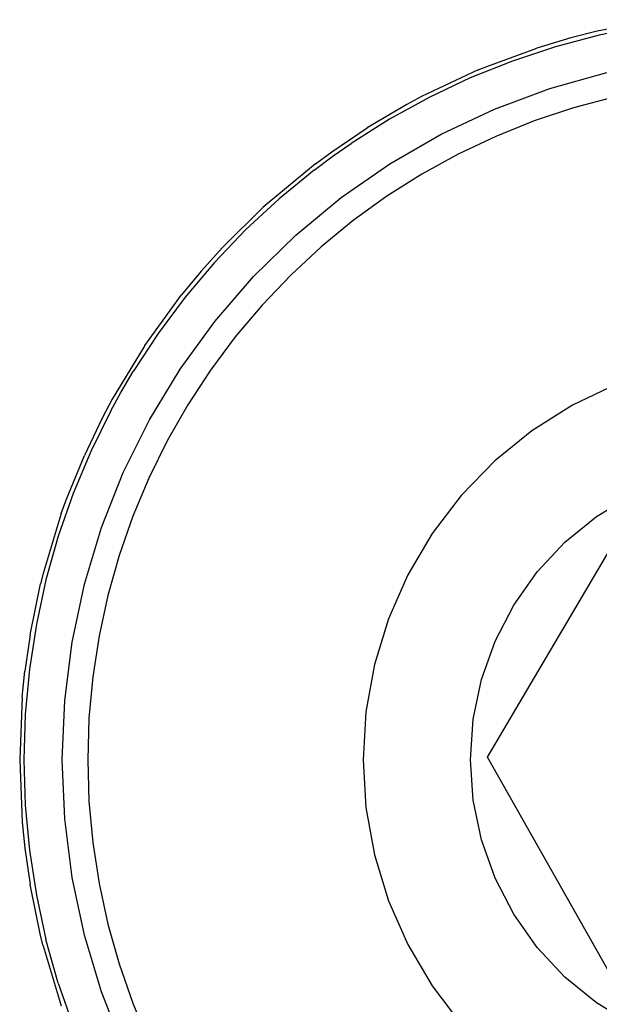
# Model space of a CAD drawing. Extents: x -42.7 to 35.3, y -50.6 to 43.4.
# Drawn here: x -40.1 to -39.5, y 24.2 to 25.1 of the extents above; entities that cross this region are included whole.
import ezdxf

# ---------------------------------------------------------------- set-up
doc = ezdxf.new("R2010")
doc.units = 0
doc.header["$MEASUREMENT"] = 0
doc.layers.get('0').update_dxf_attribs({"linetype": 'CONTINUOUS'})

msp = doc.modelspace()

# ---------------------------------------------------------------- linework, layer by layer
for p, q in [((-39.47721, 25.08865), (-39.53313, 25.07794)), ((-39.53313, 25.07794), (-39.55754, 25.07174)), ((-39.48994, 25.08264), (-39.53114, 25.07436)), ((-39.55754, 25.07174), (-39.58902, 25.06234)), ((-39.53114, 25.07436), (-39.57176, 25.06359)), ((-39.63532, 25.04545), (-39.58902, 25.06234)), ((-39.57176, 25.06359), (-39.61164, 25.05036)), ((-39.61164, 25.05036), (-39.65065, 25.03472)), ((-39.64342, 25.04211), (-39.69592, 25.0174)), ((-39.64342, 25.04211), (-39.63532, 25.04545)), ((-39.57686, 25.02489), (-39.52414, 25.03961)), ((-39.65065, 25.03472), (-39.68863, 25.01674)), ((-39.62816, 25.00581), (-39.57686, 25.02489)), ((-39.68863, 25.01674), (-39.72544, 24.99647)), ((-39.69592, 25.0174), (-39.70943, 25.01014)), ((-39.51775, 25.01685), (-39.55488, 25.007)), ((-39.70943, 25.01014), (-39.74618, 24.98838)), ((-39.67768, 24.98251), (-39.62816, 25.00581)), ((-39.55488, 25.007), (-39.59135, 24.9949)), ((-39.72544, 24.99647), (-39.76095, 24.974)), ((-39.59135, 24.9949), (-39.62701, 24.98061)), ((-39.77886, 24.96632), (-39.74618, 24.98838)), ((-39.72509, 24.95514), (-39.67768, 24.98251)), ((-39.62701, 24.98061), (-39.66173, 24.96416)), ((-39.79384, 24.95526), (-39.77886, 24.96632)), ((-39.77747, 24.96247), (-39.76095, 24.974)), ((-39.79502, 24.9494), (-39.77747, 24.96247)), ((-39.66173, 24.96416), (-39.69539, 24.94563)), ((-39.79384, 24.95526), (-39.83855, 24.91827)), ((-39.79502, 24.9494), (-39.82753, 24.92278)), ((-39.77003, 24.9239), (-39.72509, 24.95514)), ((-39.69539, 24.94563), (-39.72786, 24.92509)), ((-39.82753, 24.92278), (-39.85835, 24.89422)), ((-39.81221, 24.88901), (-39.77003, 24.9239)), ((-39.72786, 24.92509), (-39.75901, 24.9026)), ((-39.88001, 24.87767), (-39.84261, 24.91459)), ((-39.83855, 24.91827), (-39.84261, 24.91459)), ((-39.75901, 24.9026), (-39.78873, 24.87825)), ((-39.85835, 24.89422), (-39.88738, 24.86383)), ((-39.85131, 24.85072), (-39.81221, 24.88901)), ((-39.88001, 24.87767), (-39.89979, 24.85568)), ((-39.78873, 24.87825), (-39.81691, 24.85214)), ((-39.88738, 24.86383), (-39.9145, 24.83173)), ((-39.89979, 24.85568), (-39.91793, 24.83374)), ((-39.88708, 24.80928), (-39.85131, 24.85072)), ((-39.81691, 24.85214), (-39.84345, 24.82436)), ((-39.94961, 24.79043), (-39.91793, 24.83374)), ((-39.9145, 24.83173), (-39.93961, 24.79804)), ((-39.84345, 24.82436), (-39.86825, 24.79501)), ((-39.91925, 24.765), (-39.88708, 24.80928)), ((-39.93961, 24.79804), (-39.96262, 24.76288)), ((-39.86825, 24.79501), (-39.89121, 24.76421)), ((-39.95204, 24.78679), (-39.98211, 24.73715)), ((-39.95204, 24.78679), (-39.94961, 24.79043)), ((-39.97403, 24.74354), (-39.96262, 24.76288)), ((-39.94761, 24.71818), (-39.91925, 24.765)), ((-39.89121, 24.76421), (-39.91225, 24.73206)), ((-39.51584, 24.75084), (-39.55595, 24.73174)), ((-39.98345, 24.72638), (-39.97403, 24.74354)), ((-39.98211, 24.73715), (-39.99136, 24.71974)), ((-39.91225, 24.73206), (-39.93129, 24.69869)), ((-39.55595, 24.73174), (-39.59352, 24.70802)), ((-39.98345, 24.72638), (-40.00201, 24.68868)), ((-39.99136, 24.71974), (-40.00791, 24.68517)), ((-39.97194, 24.66916), (-39.94761, 24.71818)), ((-39.59352, 24.70802), (-39.62802, 24.68002)), ((-39.93129, 24.69869), (-39.94826, 24.66422)), ((-40.02445, 24.64461), (-40.00791, 24.68517)), ((-40.00201, 24.68868), (-40.01824, 24.64992)), ((-39.62802, 24.68002), (-39.65897, 24.64814)), ((-39.99209, 24.61826), (-39.97194, 24.66916)), ((-39.94826, 24.66422), (-39.9631, 24.62878)), ((-40.01824, 24.64992), (-40.03208, 24.61024)), ((-39.65897, 24.64814), (-39.68593, 24.61283)), ((-39.53383, 24.62848), (-39.50169, 24.64803)), ((-40.02927, 24.63121), (-40.02445, 24.64461)), ((-40.02927, 24.63121), (-40.04605, 24.57566)), ((-39.63473, 24.40569), (-39.50278, 24.62953)), ((-39.9631, 24.62878), (-39.97575, 24.5925)), ((-39.56301, 24.60475), (-39.53383, 24.62848)), ((-40.00791, 24.56586), (-39.99209, 24.61826)), ((-39.68593, 24.61283), (-39.70852, 24.57457)), ((-40.03208, 24.61024), (-40.04347, 24.56979)), ((-39.58868, 24.57726), (-39.56301, 24.60475)), ((-39.97575, 24.5925), (-39.98616, 24.55552)), ((-40.04605, 24.57566), (-40.04843, 24.56609)), ((-39.70852, 24.57457), (-39.72643, 24.53391)), ((-39.61037, 24.54653), (-39.58868, 24.57726)), ((-40.05811, 24.51889), (-40.04843, 24.56609)), ((-40.04347, 24.56979), (-40.05237, 24.52872)), ((-40.01929, 24.51233), (-40.00791, 24.56586)), ((-39.98616, 24.55552), (-39.9943, 24.51797)), ((-39.62768, 24.51313), (-39.61037, 24.54653)), ((-40.05237, 24.52872), (-40.05876, 24.48718)), ((-39.72643, 24.53391), (-39.73941, 24.49142)), ((-40.05811, 24.51889), (-40.06295, 24.48529)), ((-40.02615, 24.45802), (-40.01929, 24.51233)), ((-39.9943, 24.51797), (-40.00014, 24.48)), ((-39.64027, 24.47769), (-39.62768, 24.51313)), ((-40.06538, 24.46132), (-40.06295, 24.48529)), ((-40.05876, 24.48718), (-40.0626, 24.44534)), ((-39.73941, 24.49142), (-39.74727, 24.44769)), ((-40.00014, 24.48), (-40.00365, 24.44174)), ((-39.64792, 24.44086), (-39.64027, 24.47769)), ((-40.06538, 24.46132), (-40.06781, 24.40334)), ((-40.02844, 24.40334), (-40.02615, 24.45802)), ((-39.74727, 24.44769), (-39.7499, 24.40334)), ((-40.0626, 24.44534), (-40.06388, 24.40334)), ((-40.00365, 24.44174), (-40.00482, 24.40334)), ((-39.65049, 24.40334), (-39.64792, 24.44086)), ((-40.06781, 24.40334), (-40.06538, 24.34535)), ((-40.06388, 24.40334), (-40.0626, 24.36133)), ((-40.02615, 24.34865), (-40.02844, 24.40334)), ((-40.00482, 24.40334), (-40.00365, 24.36493)), ((-39.7499, 24.40334), (-39.74727, 24.35898)), ((-39.64792, 24.36581), (-39.65049, 24.40334)), ((-39.50686, 24.17949), (-39.63473, 24.40569)), ((-40.00365, 24.36493), (-40.00014, 24.32667)), ((-39.64027, 24.32898), (-39.64792, 24.36581)), ((-40.0626, 24.36133), (-40.05876, 24.31949)), ((-39.74727, 24.35898), (-39.73941, 24.31525)), ((-40.01929, 24.29434), (-40.02615, 24.34865)), ((-40.06538, 24.34535), (-40.06295, 24.32138)), ((-39.62768, 24.29354), (-39.64027, 24.32898)), ((-40.06295, 24.32138), (-40.05811, 24.28778)), ((-40.05876, 24.31949), (-40.05237, 24.27795)), ((-40.00014, 24.32667), (-39.9943, 24.2887)), ((-39.73941, 24.31525), (-39.72643, 24.27276)), ((-40.00791, 24.24081), (-40.01929, 24.29434)), ((-39.61037, 24.26014), (-39.62768, 24.29354)), ((-40.04843, 24.24058), (-40.05811, 24.28778)), ((-39.9943, 24.2887), (-39.98616, 24.25115)), ((-40.05237, 24.27795), (-40.04347, 24.23688)), ((-39.72643, 24.27276), (-39.70852, 24.2321)), ((-39.58868, 24.22941), (-39.61037, 24.26014)), ((-39.98616, 24.25115), (-39.97575, 24.21417)), ((-40.04605, 24.23101), (-40.04843, 24.24058)), ((-40.03208, 24.19643), (-40.04347, 24.23688)), ((-39.99209, 24.18841), (-40.00791, 24.24081)), ((-40.04605, 24.23101), (-40.02927, 24.17546)), ((-39.70852, 24.2321), (-39.68593, 24.19384)), ((-39.56301, 24.20192), (-39.58868, 24.22941)), ((-39.97575, 24.21417), (-39.9631, 24.17789)), ((-39.53383, 24.17819), (-39.56301, 24.20192)), ((-40.03208, 24.19643), (-40.01824, 24.15676)), ((-39.68593, 24.19384), (-39.65897, 24.15853)), ((-39.97194, 24.13752), (-39.99209, 24.18841)), ((-39.9631, 24.17789), (-39.94826, 24.14245)), ((-39.50169, 24.15864), (-39.53383, 24.17819))]:
    msp.add_line(p, q)

doc.saveas('drawing.dxf')
